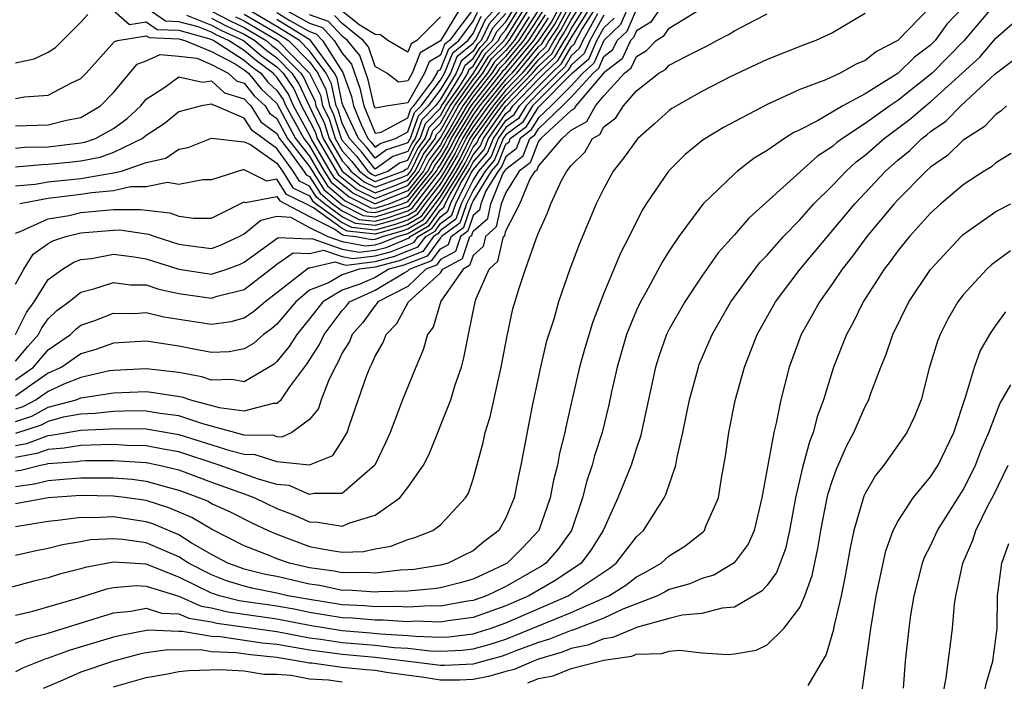
# Model space of a CAD drawing. Units: inches. Extents: x 2509778 to 2511000, y 1536000 to 1539000.
# Drawn here: x 2510723 to 2510784, y 1536988 to 1537028 of the extents above; entities that cross this region are included whole.
import ezdxf

# ---------------------------------------------------------------- set-up
doc = ezdxf.new("R2010")
doc.units = ezdxf.units.IN
doc.header["$MEASUREMENT"] = 0
doc.layers.add('LD25081536_2ft', color=253, linetype='Continuous')

msp = doc.modelspace()

# ---------------------------------------------------------------- linework, layer by layer
at = {"layer": 'LD25081536_2ft'}
for points, elevation in [([(2510757, 1537030.41), (2510755.815, 1537028.185), (2510755.007, 1537026.992), (2510753.366, 1537025), (2510753, 1537024.622), (2510751.692, 1537023), (2510751, 1537022.045), (2510750.355, 1537021), (2510749.907, 1537020.093), (2510749.263, 1537019), (2510749, 1537018.581), (2510747.776, 1537017), (2510747.453, 1537016.547), (2510747, 1537016.285), (2510746.04, 1537015.96), (2510745, 1537015.664), (2510743.797, 1537015.797), (2510743, 1537016.205), (2510741.902, 1537017), (2510741.411, 1537017.411), (2510741, 1537018.078), (2510740.377, 1537018.377), (2510739.991, 1537019), (2510739, 1537020.384), (2510737.473, 1537021.473), (2510737, 1537022.233), (2510735.238, 1537023), (2510735.054, 1537023.054), (2510735, 1537023.105), (2510734.382, 1537023), (2510733, 1537022.618), (2510732.101, 1537021.9), (2510731, 1537021.184), (2510730.777, 1537021), (2510729, 1537020.13), (2510728.166, 1537019.834), (2510727, 1537019.61), (2510726.457, 1537019.543), (2510725, 1537019.394), (2510724.614, 1537019.386), (2510723, 1537019.248)], 7574), ([(2510723, 1537018.096), (2510724.198, 1537018.198), (2510725, 1537018.349), (2510727, 1537018.551), (2510728.873, 1537018.874), (2510729, 1537018.884), (2510729.488, 1537019), (2510731, 1537019.525), (2510732.205, 1537019.795), (2510733, 1537020.331), (2510733.555, 1537020.444), (2510735, 1537021.02), (2510737, 1537020.79), (2510737.378, 1537020.622), (2510739, 1537019.476), (2510739.341, 1537019), (2510739.975, 1537017.975), (2510741, 1537017.483), (2510741.184, 1537017.185), (2510741.404, 1537017), (2510743, 1537015.844), (2510743.558, 1537015.559), (2510745, 1537015.399), (2510746.245, 1537015.755), (2510747, 1537016.01), (2510747.628, 1537016.373), (2510748.075, 1537017), (2510749, 1537018.194), (2510749.506, 1537019), (2510750.059, 1537019.941), (2510750.583, 1537021), (2510751, 1537021.676), (2510751.959, 1537023), (2510753, 1537024.29), (2510753.687, 1537025), (2510755, 1537026.596), (2510755.209, 1537026.791), (2510755.327, 1537027), (2510756.003, 1537027.997), (2510757, 1537029.87)], 7572), ([(2510782.758, 1537029), (2510781.034, 1537026.966), (2510779.106, 1537025), (2510777, 1537023.328), (2510776.507, 1537023), (2510775, 1537021.908), (2510773.607, 1537021), (2510773.26, 1537020.74), (2510773, 1537020.503), (2510772.084, 1537019.916), (2510767.875, 1537016.125), (2510767, 1537015.091), (2510766.003, 1537013.997), (2510765, 1537012.555), (2510763.957, 1537011), (2510763, 1537009.312), (2510762.845, 1537009), (2510762.364, 1537007.636), (2510762.166, 1537007), (2510761.25, 1537002.75), (2510761, 1537002.041), (2510760.67, 1537001), (2510759.862, 1536999), (2510758.966, 1536997), (2510758.208, 1536995.792), (2510757.612, 1536995), (2510756.061, 1536993.94), (2510754.408, 1536993), (2510753, 1536992.378), (2510751, 1536991.666), (2510749.457, 1536991.457), (2510749, 1536991.375), (2510747.431, 1536991.431), (2510747, 1536991.406), (2510745.501, 1536991.501), (2510745, 1536991.493), (2510743.614, 1536991.614), (2510743, 1536991.644), (2510741, 1536991.973), (2510740.145, 1536992.145), (2510739, 1536992.349), (2510736.689, 1536992.689), (2510735.491, 1536993), (2510735, 1536993.162), (2510733, 1536994.143), (2510731, 1536994.924), (2510729, 1536995.051), (2510727.267, 1536994.733), (2510727, 1536994.644), (2510725.692, 1536994.308), (2510725, 1536994.085), (2510724.118, 1536993.882), (2510721, 1536993.056)], 7536), ([(2510722.99, 1537009), (2510723.667, 1537010.333), (2510724.141, 1537011), (2510725, 1537012.355), (2510725.869, 1537013), (2510726.57, 1537013.43), (2510727, 1537013.576), (2510727.65, 1537013.65), (2510729, 1537013.901), (2510730.251, 1537013.749), (2510731, 1537013.634), (2510732.992, 1537012.992), (2510735, 1537012.696), (2510735.922, 1537013), (2510736.716, 1537013.284), (2510737, 1537013.417), (2510739.071, 1537014.929), (2510741, 1537014.845), (2510741.124, 1537014.876), (2510743, 1537014.227), (2510744.027, 1537014.027), (2510745, 1537014.147), (2510745.675, 1537014.325), (2510747.092, 1537014.908), (2510747.158, 1537015), (2510748.325, 1537015.675), (2510749, 1537016.62), (2510749.22, 1537016.78), (2510749.295, 1537017), (2510749.591, 1537017.59), (2510750.67, 1537019.33), (2510751, 1537019.999), (2510751.465, 1537020.535), (2510751.648, 1537021), (2510753, 1537022.953), (2510755, 1537025.037), (2510756.016, 1537025.984), (2510756.589, 1537027), (2510756.755, 1537027.245), (2510757, 1537027.706), (2510757.826, 1537029)], 7564), ([(2510779, 1537029.046), (2510777, 1537026.999), (2510775.689, 1537026.311), (2510775, 1537025.763), (2510774.456, 1537025.544), (2510773.481, 1537025), (2510772.594, 1537024.594), (2510771, 1537023.998), (2510769, 1537023.078), (2510766.334, 1537021.666), (2510765.096, 1537020.904), (2510763.986, 1537020.014), (2510762.971, 1537019), (2510761.605, 1537017), (2510761.369, 1537016.63), (2510761, 1537015.915), (2510760.553, 1537015), (2510760.022, 1537013.978), (2510759, 1537011.527), (2510758.303, 1537009.697), (2510757.846, 1537008.154), (2510757.524, 1537007), (2510757.041, 1537004.959), (2510756.673, 1537003.327), (2510756.614, 1537003), (2510756.284, 1537001.716), (2510756.161, 1537001), (2510755.918, 1537000.082), (2510755.715, 1536999), (2510755.037, 1536997), (2510754.044, 1536995.956), (2510753.099, 1536995), (2510752.891, 1536994.891), (2510751, 1536994.012), (2510750.211, 1536993.789), (2510749, 1536993.479), (2510748.588, 1536993.412), (2510747, 1536993.283), (2510745.24, 1536993.24), (2510745, 1536993.213), (2510743.332, 1536993.332), (2510743, 1536993.325), (2510741.614, 1536993.614), (2510741, 1536993.701), (2510739, 1536994.167), (2510738.305, 1536994.305), (2510737, 1536994.631), (2510736.719, 1536994.719), (2510735.984, 1536995), (2510735, 1536995.526), (2510733.754, 1536996.246), (2510733, 1536996.722), (2510731.4, 1536997.4), (2510731, 1536997.527), (2510729, 1536997.822), (2510727.771, 1536997.771), (2510727, 1536997.781), (2510725.594, 1536997.594), (2510725, 1536997.543), (2510723, 1536997.217)], 7540), ([(2510723, 1537012.071), (2510723.503, 1537013), (2510724.086, 1537013.914), (2510725, 1537014.557), (2510725.275, 1537014.725), (2510726.08, 1537015), (2510727, 1537015.223), (2510729, 1537015.388), (2510729.391, 1537015.391), (2510731.143, 1537015.143), (2510731.525, 1537015), (2510733, 1537014.524), (2510733.562, 1537014.438), (2510735, 1537014.266), (2510735.541, 1537014.46), (2510736.693, 1537015), (2510737, 1537015.163), (2510738.007, 1537015.993), (2510739, 1537016.235), (2510739.818, 1537016.182), (2510741, 1537015.548), (2510742.116, 1537015), (2510743, 1537014.694), (2510744.418, 1537014.418), (2510745, 1537014.489), (2510745.404, 1537014.596), (2510746.381, 1537015), (2510747, 1537015.184), (2510748.151, 1537015.849), (2510749, 1537017.036), (2510750.233, 1537019), (2510750.517, 1537019.483), (2510751, 1537020.461), (2510751.25, 1537020.75), (2510751.349, 1537021), (2510752.135, 1537022.135), (2510752.762, 1537023), (2510753, 1537023.296), (2510754.649, 1537025), (2510755, 1537025.427), (2510755.814, 1537026.186), (2510756.273, 1537027), (2510756.567, 1537027.433), (2510757, 1537028.247), (2510757.48, 1537029)], 7566), ([(2510723, 1537007.353), (2510723.749, 1537008.251), (2510724.403, 1537009), (2510724.605, 1537009.395), (2510725, 1537009.951), (2510725.534, 1537010.466), (2510726.251, 1537011), (2510727, 1537011.588), (2510727.78, 1537011.78), (2510729, 1537012.18), (2510730.032, 1537012.032), (2510731, 1537012.026), (2510731.762, 1537011.762), (2510733, 1537011.505), (2510735, 1537011.222), (2510735.332, 1537011.332), (2510737, 1537011.752), (2510738.599, 1537013), (2510739, 1537013.3), (2510739.998, 1537014.002), (2510741, 1537013.959), (2510741.838, 1537014.162), (2510743, 1537013.76), (2510743.636, 1537013.636), (2510745, 1537013.804), (2510745.946, 1537014.054), (2510747.37, 1537014.63), (2510747.634, 1537015), (2510748.5, 1537015.5), (2510749, 1537016.201), (2510749.463, 1537016.537), (2510749.619, 1537017), (2510750.242, 1537018.242), (2510750.822, 1537019.178), (2510751, 1537019.537), (2510751.679, 1537020.321), (2510751.947, 1537021), (2510753, 1537022.521), (2510753.277, 1537022.723), (2510753.445, 1537023), (2510755, 1537024.622), (2510755.378, 1537025), (2510756.217, 1537025.782), (2510757, 1537027.164), (2510758.171, 1537029)], 7562), ([(2510723, 1537006.215), (2510724.093, 1537007), (2510725, 1537008.061), (2510726.354, 1537009), (2510726.683, 1537009.318), (2510727, 1537009.554), (2510727.851, 1537009.851), (2510729, 1537010.295), (2510730.286, 1537010.286), (2510731, 1537010.334), (2510732.072, 1537010.071), (2510735, 1537009.62), (2510736.203, 1537009.797), (2510737, 1537010.017), (2510737.588, 1537010.412), (2510738.262, 1537011), (2510740.925, 1537013.075), (2510741, 1537013.072), (2510742.552, 1537013.448), (2510743, 1537013.293), (2510743.245, 1537013.245), (2510745, 1537013.462), (2510746.217, 1537013.782), (2510747, 1537014.106), (2510747.647, 1537014.353), (2510748.111, 1537015), (2510748.674, 1537015.326), (2510749, 1537015.782), (2510749.706, 1537016.294), (2510749.944, 1537017), (2510750.893, 1537018.893), (2510751, 1537019.076), (2510751.894, 1537020.107), (2510752.246, 1537021), (2510753, 1537022.089), (2510753.527, 1537022.473), (2510753.846, 1537023), (2510755, 1537024.203), (2510755.796, 1537025), (2510756.419, 1537025.581), (2510757, 1537026.61), (2510757.208, 1537026.793), (2510757.297, 1537027), (2510757.664, 1537027.664), (2510758.516, 1537029)], 7560), ([(2510760.482, 1537029), (2510760.029, 1537027.971), (2510759, 1537026.998), (2510758.4, 1537025.6), (2510757.715, 1537025), (2510757, 1537024.22), (2510755.781, 1537023), (2510755, 1537022.255), (2510754.527, 1537021.473), (2510753.877, 1537021), (2510753.632, 1537020.367), (2510753, 1537019.88), (2510752.751, 1537019.249), (2510752.535, 1537019), (2510751.784, 1537017.784), (2510751.469, 1537017), (2510751.388, 1537016.612), (2510751, 1537016.277), (2510750.678, 1537015.322), (2510750.234, 1537015), (2510749.925, 1537014.075), (2510749, 1537013.582), (2510748.757, 1537013.243), (2510748.12, 1537013), (2510747, 1537011.934), (2510745.173, 1537011), (2510745.113, 1537010.887), (2510745, 1537010.775), (2510744.265, 1537009.735), (2510743.603, 1537009), (2510743.433, 1537008.567), (2510743, 1537007.865), (2510742.732, 1537007.268), (2510742.56, 1537007), (2510742.153, 1537006.152), (2510741.709, 1537005), (2510741.537, 1537004.463), (2510741, 1537003.781), (2510739.907, 1537003), (2510739.293, 1537002.707), (2510739, 1537002.736), (2510738.8, 1537002.8), (2510737, 1537002.835), (2510734.468, 1537003.532), (2510733, 1537004.019), (2510731.842, 1537004.158), (2510731, 1537004.3), (2510730.309, 1537004.309), (2510729, 1537004.28), (2510727.852, 1537004.148), (2510727, 1537004.11), (2510725.923, 1537003.923), (2510725, 1537003.671), (2510724.563, 1537003.437), (2510723, 1537002.93)], 7552), ([(2510762.478, 1537029), (2510761.889, 1537028.11), (2510761, 1537027.587), (2510760.821, 1537027.179), (2510760.631, 1537027), (2510760.123, 1537025.877), (2510759, 1537025.012), (2510757.295, 1537023), (2510757.194, 1537022.806), (2510757, 1537022.701), (2510755.141, 1537021), (2510755, 1537020.835), (2510754.489, 1537019.511), (2510753.825, 1537019), (2510753, 1537017.694), (2510752.721, 1537017), (2510752.423, 1537015.577), (2510751.754, 1537015), (2510751.612, 1537014.387), (2510751, 1537013.832), (2510750.792, 1537013.208), (2510750.401, 1537013), (2510749.024, 1537011.024), (2510748.551, 1537009.448), (2510748.22, 1537009), (2510747.957, 1537008.044), (2510747.5, 1537007), (2510746.68, 1537005), (2510746.505, 1537004.505), (2510745.927, 1537003), (2510745.647, 1537002.353), (2510744.999, 1537001), (2510743, 1536999.252), (2510741.264, 1536999.264), (2510741, 1536999.186), (2510739.744, 1536999.744), (2510739, 1536999.812), (2510737.859, 1537000.141), (2510735.469, 1537001), (2510733, 1537001.808), (2510732.031, 1537001.969), (2510731, 1537002.183), (2510729.802, 1537002.198), (2510729, 1537002.248), (2510728.246, 1537002.246), (2510727, 1537002.193), (2510725.976, 1537002.024), (2510725, 1537001.956), (2510724.304, 1537001.696), (2510723, 1537001.458)], 7548), ([(2510723, 1537000.642), (2510723.319, 1537000.682), (2510724.522, 1537001), (2510724.926, 1537001.074), (2510725, 1537001.101), (2510726.774, 1537001.226), (2510727, 1537001.264), (2510727.275, 1537001.275), (2510729, 1537001.28), (2510731, 1537001.163), (2510731.788, 1537001), (2510733, 1537000.697), (2510735, 1536999.947), (2510737, 1536999.241), (2510737.65, 1536999), (2510739, 1536998.345), (2510739.968, 1536997.968), (2510741, 1536997.513), (2510741.51, 1536997.51), (2510743, 1536997.249), (2510743.456, 1536997.456), (2510745, 1536997.92), (2510746.53, 1536999), (2510747, 1536999.621), (2510747.976, 1537001), (2510748.325, 1537001.675), (2510749.637, 1537005), (2510749.912, 1537005.912), (2510750.286, 1537007), (2510750.439, 1537007.561), (2510750.716, 1537009), (2510751.138, 1537011), (2510751.198, 1537011.198), (2510751.99, 1537013), (2510752.52, 1537013.481), (2510752.87, 1537015), (2510752.94, 1537015.06), (2510753, 1537015.347), (2510753.875, 1537017), (2510754.484, 1537018.484), (2510754.81, 1537019), (2510754.918, 1537019.083), (2510755, 1537019.296), (2510756.46, 1537021), (2510757, 1537021.494), (2510757.975, 1537022.025), (2510758.487, 1537023), (2510759, 1537023.608), (2510760.274, 1537025), (2510760.684, 1537025.316), (2510761, 1537026.014), (2510761.627, 1537026.373), (2510762.203, 1537027), (2510762.705, 1537027.295), (2510763, 1537027.742), (2510765.04, 1537029)], 7546), ([(2510780.955, 1537029), (2510780.011, 1537027.989), (2510779.282, 1537027), (2510779, 1537026.712), (2510778.03, 1537025.97), (2510777.018, 1537025), (2510776.957, 1537024.957), (2510775, 1537023.736), (2510773.637, 1537023), (2510772.08, 1537022.08), (2510771, 1537021.53), (2510770.635, 1537021.365), (2510770.064, 1537021), (2510769, 1537020.267), (2510768.212, 1537019.788), (2510767.188, 1537019), (2510767, 1537018.836), (2510765.088, 1537017), (2510765, 1537016.899), (2510763.597, 1537015), (2510763, 1537014.113), (2510762.573, 1537013.427), (2510761.57, 1537011.57), (2510761.241, 1537011), (2510761, 1537010.484), (2510760.402, 1537009), (2510759.826, 1537007), (2510759.481, 1537005.481), (2510759.316, 1537004.684), (2510758.897, 1537003), (2510758.436, 1537001.564), (2510758.297, 1537001), (2510757.961, 1537000.04), (2510757.7, 1536999), (2510757.031, 1536997), (2510756.181, 1536995.819), (2510755.457, 1536995), (2510755.183, 1536994.817), (2510753, 1536993.56), (2510751.83, 1536993), (2510751, 1536992.702), (2510750.655, 1536992.655), (2510749, 1536992.356), (2510748.379, 1536992.379), (2510747, 1536992.301), (2510746.342, 1536992.342), (2510745, 1536992.321), (2510744.376, 1536992.376), (2510743, 1536992.443), (2510741, 1536992.758), (2510739.669, 1536993), (2510739, 1536993.156), (2510737.463, 1536993.463), (2510737, 1536993.578), (2510735.918, 1536993.918), (2510735, 1536994.269), (2510733.588, 1536995), (2510733, 1536995.371), (2510731, 1536996.226), (2510729.561, 1536996.439), (2510729, 1536996.477), (2510727.588, 1536996.412), (2510727, 1536996.297), (2510725.88, 1536996.12), (2510725, 1536995.89), (2510724.255, 1536995.745), (2510723, 1536995.459)], 7538), ([(2510723, 1537002.194), (2510723.681, 1537002.319), (2510725, 1537002.81), (2510725.178, 1537002.822), (2510727, 1537003.128), (2510729.239, 1537003.238), (2510731, 1537003.215), (2510733, 1537002.879), (2510736.107, 1537001.893), (2510737, 1537001.656), (2510737.644, 1537001.644), (2510739, 1537001.21), (2510740.991, 1537001.009), (2510742.411, 1537001.589), (2510743, 1537002.48), (2510743.298, 1537003), (2510743.435, 1537003.435), (2510744.506, 1537006.506), (2510744.7, 1537007), (2510744.815, 1537007.186), (2510745, 1537007.657), (2510745.496, 1537008.504), (2510745.676, 1537009), (2510746.341, 1537009.659), (2510747.046, 1537011), (2510749, 1537012.778), (2510749.155, 1537013), (2510750.358, 1537013.642), (2510750.812, 1537015), (2510750.921, 1537015.079), (2510751, 1537015.313), (2510751.905, 1537016.095), (2510752.095, 1537017), (2510752.831, 1537018.831), (2510752.965, 1537019.035), (2510753, 1537019.123), (2510754.061, 1537019.939), (2510754.47, 1537021), (2510754.777, 1537021.223), (2510755, 1537021.592), (2510756.477, 1537023), (2510757, 1537023.524), (2510758.354, 1537025), (2510758.698, 1537025.302), (2510759, 1537026.005), (2510759.562, 1537026.438), (2510759.817, 1537027), (2510760.425, 1537027.575), (2510761, 1537028.882)], 7550), ([(2510723, 1537015.198), (2510723.291, 1537015.291), (2510725, 1537016.075), (2510726.281, 1537016.281), (2510727, 1537016.455), (2510729, 1537016.637), (2510730.65, 1537016.65), (2510731, 1537016.599), (2510732.443, 1537016.443), (2510733, 1537016.234), (2510733.885, 1537016.115), (2510735, 1537016.112), (2510737, 1537017.123), (2510737.082, 1537017.082), (2510739, 1537017.45), (2510739.172, 1537017.172), (2510739.53, 1537017), (2510741, 1537016.212), (2510742.549, 1537015.451), (2510743, 1537015.125), (2510743.082, 1537015.082), (2510743.828, 1537015), (2510744.809, 1537014.809), (2510745, 1537014.832), (2510745.133, 1537014.867), (2510745.454, 1537015), (2510746.657, 1537015.343), (2510747, 1537015.459), (2510747.976, 1537016.024), (2510748.673, 1537017), (2510749, 1537017.422), (2510749.99, 1537019), (2510750.364, 1537019.635), (2510751, 1537020.922), (2510751.163, 1537021.163), (2510752.494, 1537023), (2510753, 1537023.627), (2510754.328, 1537025), (2510755, 1537025.816), (2510755.612, 1537026.387), (2510755.958, 1537027), (2510756.379, 1537027.621), (2510757, 1537028.788)], 7568), ([(2510757, 1537029.329), (2510756.191, 1537027.809), (2510755.643, 1537027), (2510755.411, 1537026.589), (2510755, 1537026.206), (2510754.007, 1537025), (2510753, 1537023.959), (2510752.227, 1537023), (2510751, 1537021.307), (2510750.81, 1537021), (2510750.212, 1537019.788), (2510749.748, 1537019), (2510749, 1537017.808), (2510748.374, 1537017), (2510747.802, 1537016.198), (2510747, 1537015.734), (2510746.451, 1537015.549), (2510745, 1537015.135), (2510743.321, 1537015.32), (2510743, 1537015.484), (2510741.244, 1537016.756), (2510740.769, 1537017), (2510739.573, 1537017.573), (2510739, 1537018.501), (2510738.382, 1537018.382), (2510737.163, 1537019), (2510737, 1537019.073), (2510736.918, 1537019.082), (2510735, 1537018.455), (2510734.457, 1537018.457), (2510733, 1537018.18), (2510732.29, 1537018.29), (2510731, 1537018.034), (2510730.025, 1537018.025), (2510729, 1537017.782), (2510727.671, 1537017.671), (2510727, 1537017.555), (2510725, 1537017.329), (2510723.251, 1537017)], 7570), ([(2510729, 1537028.826), (2510729.976, 1537027.976), (2510731, 1537028.144), (2510731.674, 1537027.674), (2510733, 1537027.622), (2510734.897, 1537027.103), (2510735.13, 1537027), (2510737, 1537025.786), (2510737.424, 1537025.424), (2510738.008, 1537025), (2510738.449, 1537024.449), (2510739, 1537023.941), (2510739.378, 1537023.378), (2510739.55, 1537023), (2510740.636, 1537021), (2510741, 1537020.537), (2510741.898, 1537019), (2510742.319, 1537018.319), (2510743.416, 1537017.416), (2510744.749, 1537016.749), (2510745, 1537016.721), (2510745.217, 1537016.783), (2510745.858, 1537017), (2510747, 1537017.459), (2510748.236, 1537019), (2510748.49, 1537019.51), (2510749, 1537020.2), (2510749.297, 1537020.704), (2510749.443, 1537021), (2510750.158, 1537022.158), (2510750.634, 1537023), (2510751, 1537023.515), (2510752.176, 1537025), (2510752.493, 1537025.507), (2510753, 1537026.023), (2510753.816, 1537027), (2510755.063, 1537028.937)], 7582), ([(2510754.446, 1537028.446), (2510753.518, 1537027), (2510753, 1537026.38), (2510752.315, 1537025.685), (2510751.887, 1537025), (2510751, 1537023.879), (2510750.375, 1537023), (2510749.562, 1537021.562), (2510749.215, 1537021), (2510749, 1537020.612), (2510748.316, 1537019.685), (2510747.974, 1537019), (2510747, 1537017.786), (2510745.011, 1537016.989), (2510744.987, 1537016.987), (2510743.648, 1537017.648), (2510742.546, 1537018.546), (2510742.265, 1537019), (2510741.096, 1537021), (2510741, 1537021.224), (2510740.021, 1537023), (2510739.701, 1537023.701), (2510739, 1537024.747), (2510738.868, 1537024.868), (2510738.763, 1537025), (2510737.741, 1537025.741), (2510737, 1537026.374), (2510736.036, 1537027), (2510735.323, 1537027.323), (2510735, 1537027.494), (2510734.175, 1537027.825), (2510733, 1537028.146), (2510732.179, 1537028.179), (2510731, 1537029)], 7584), ([(2510733.453, 1537028.547), (2510735, 1537027.927), (2510735.605, 1537027.606), (2510736.943, 1537027), (2510738.059, 1537026.059), (2510739, 1537025.376), (2510739.371, 1537025), (2510740.025, 1537024.025), (2510740.492, 1537023), (2510741, 1537022.079), (2510741.352, 1537021.352), (2510741.461, 1537021), (2510742.773, 1537018.773), (2510743.88, 1537017.88), (2510745, 1537017.328), (2510745.517, 1537017.517), (2510747, 1537018.113), (2510747.712, 1537019), (2510748.141, 1537019.859), (2510749, 1537021.026), (2510750.116, 1537023), (2510751, 1537024.243), (2510751.599, 1537025), (2510752.138, 1537025.862), (2510753, 1537026.738), (2510753.219, 1537027), (2510754.477, 1537029)], 7586), ([(2510735, 1537028.792), (2510736.171, 1537028.17), (2510737, 1537027.795), (2510738.334, 1537027), (2510738.693, 1537026.693), (2510739, 1537026.471), (2510740.451, 1537025), (2510740.672, 1537024.671), (2510741, 1537023.953), (2510741.315, 1537023.315), (2510741.382, 1537023), (2510741.909, 1537021.909), (2510742.193, 1537021), (2510743, 1537019.623), (2510743.294, 1537019.294), (2510743.522, 1537019), (2510744.344, 1537018.344), (2510745, 1537018.021), (2510746.61, 1537018.61), (2510747, 1537018.767), (2510747.187, 1537019), (2510747.791, 1537020.209), (2510748.375, 1537021), (2510748.539, 1537021.461), (2510749, 1537021.942), (2510749.598, 1537023), (2510751.023, 1537025), (2510751.783, 1537026.217), (2510752.554, 1537027), (2510752.698, 1537027.302), (2510753, 1537027.638), (2510753.849, 1537029)], 7590), ([(2510735, 1537028.359), (2510735.888, 1537027.888), (2510737, 1537027.384), (2510737.645, 1537027), (2510738.376, 1537026.376), (2510739, 1537025.923), (2510739.911, 1537025), (2510740.348, 1537024.348), (2510740.964, 1537023), (2510741.63, 1537021.63), (2510741.827, 1537021), (2510743, 1537019), (2510744.112, 1537018.112), (2510745, 1537017.674), (2510746.063, 1537018.063), (2510747, 1537018.44), (2510747.449, 1537019), (2510747.966, 1537020.034), (2510748.679, 1537021), (2510748.763, 1537021.237), (2510749, 1537021.484), (2510749.857, 1537023), (2510751, 1537024.607), (2510751.311, 1537025), (2510751.961, 1537026.039), (2510752.906, 1537027), (2510752.936, 1537027.064), (2510753, 1537027.134), (2510754.163, 1537029)], 7588), ([(2510736.453, 1537028.453), (2510737, 1537028.206), (2510739.023, 1537027), (2510740.995, 1537024.995), (2510741.655, 1537023.655), (2510741.795, 1537023), (2510742.188, 1537022.188), (2510742.558, 1537021), (2510743, 1537020.247), (2510743.588, 1537019.588), (2510744.046, 1537019), (2510744.576, 1537018.576), (2510745, 1537018.368), (2510746.729, 1537019), (2510746.887, 1537019.112), (2510747, 1537019.15), (2510747.616, 1537020.384), (2510748.071, 1537021), (2510748.315, 1537021.685), (2510749, 1537022.4), (2510749.339, 1537023), (2510750.174, 1537024.174), (2510750.674, 1537025), (2510750.768, 1537025.232), (2510751, 1537025.425), (2510751.606, 1537026.394), (2510752.202, 1537027), (2510752.46, 1537027.54), (2510753, 1537028.142), (2510753.535, 1537029)], 7592), ([(2510752.865, 1537029), (2510751.983, 1537028.017), (2510751.498, 1537027), (2510751.251, 1537026.749), (2510751, 1537026.347), (2510750.265, 1537025.735), (2510749.968, 1537025), (2510749, 1537023.403), (2510748.696, 1537023), (2510747.866, 1537022.134), (2510747.463, 1537021), (2510747.266, 1537020.734), (2510747, 1537020.2), (2510746.1, 1537019.9), (2510745, 1537019.118), (2510744.177, 1537020.177), (2510743.442, 1537021), (2510743, 1537021.928), (2510742.745, 1537022.745), (2510742.622, 1537023), (2510742.337, 1537024.337), (2510742.01, 1537025), (2510741, 1537026.371), (2510740.382, 1537027), (2510739, 1537027.859), (2510737.017, 1537029.017)], 7596), ([(2510752.413, 1537029), (2510751.745, 1537028.255), (2510751.147, 1537027), (2510751.074, 1537026.926), (2510751, 1537026.808), (2510750.014, 1537025.986), (2510749.614, 1537025), (2510749, 1537023.986), (2510748.258, 1537023), (2510747.642, 1537022.358), (2510747.159, 1537021), (2510747.091, 1537020.909), (2510747, 1537020.726), (2510745.706, 1537020.294), (2510745, 1537019.792), (2510744.472, 1537020.472), (2510743.999, 1537021), (2510743.054, 1537023), (2510743, 1537023.166), (2510742.677, 1537024.678), (2510742.519, 1537025), (2510741.033, 1537027.033), (2510740.9, 1537027.1), (2510739, 1537028.281)], 7598), ([(2510739.104, 1537029.104), (2510741, 1537028.062), (2510741.781, 1537027.781), (2510742.51, 1537027), (2510743, 1537026.217), (2510743.552, 1537025.552), (2510744.073, 1537024.073), (2510744.313, 1537023), (2510745, 1537021.317), (2510745.385, 1537021.385), (2510747, 1537022.262), (2510747.194, 1537022.806), (2510747.379, 1537023), (2510748.535, 1537024.536), (2510748.8, 1537025), (2510748.856, 1537025.144), (2510749, 1537025.228), (2510749.511, 1537026.489), (2510750.124, 1537027), (2510751, 1537028.17), (2510751.268, 1537028.732)], 7602), ([(2510751, 1537028.909), (2510749.57, 1537027), (2510749.259, 1537026.741), (2510749, 1537026.101), (2510748.306, 1537025.694), (2510748.034, 1537025), (2510747, 1537023.183), (2510745.807, 1537023), (2510745, 1537022.858), (2510744.942, 1537023), (2510744.587, 1537024.587), (2510744.076, 1537026.077), (2510743.309, 1537027), (2510743, 1537027.25), (2510742.155, 1537028.155), (2510741, 1537028.571)], 7604), ([(2510750.224, 1537029), (2510749, 1537026.974), (2510747.756, 1537026.244), (2510747.269, 1537025), (2510747, 1537024.528), (2510746.443, 1537024.442), (2510745.72, 1537025), (2510745, 1537025.411), (2510744.601, 1537026.601), (2510744.269, 1537027), (2510743, 1537028.025), (2510742.53, 1537028.529)], 7606), ([(2510749, 1537028.434), (2510747.556, 1537027), (2510747.205, 1537026.795), (2510747, 1537026.27), (2510745.779, 1537027), (2510745.333, 1537027.333), (2510745, 1537027.358), (2510744.039, 1537027.961), (2510743, 1537028.8)], 7608), ([(2510723, 1537023.442), (2510723.543, 1537023.543), (2510725, 1537023.649), (2510726.387, 1537024.387), (2510727, 1537024.659), (2510727.331, 1537025), (2510729.065, 1537026.935), (2510729.246, 1537027), (2510731, 1537027.288), (2510731.17, 1537027.17), (2510733, 1537027.097), (2510733.355, 1537027), (2510735, 1537026.322), (2510736.437, 1537025.563), (2510737, 1537025.198), (2510737.253, 1537025), (2510738.03, 1537024.029), (2510739, 1537023.134), (2510740.144, 1537021), (2510741, 1537019.909), (2510741.531, 1537019), (2510742.092, 1537018.092), (2510743.183, 1537017.184), (2510744.511, 1537016.511), (2510745, 1537016.457), (2510745.423, 1537016.577), (2510746.672, 1537017), (2510747, 1537017.132), (2510748.498, 1537019), (2510748.665, 1537019.335), (2510749, 1537019.788), (2510749.449, 1537020.551), (2510749.671, 1537021), (2510750.893, 1537023), (2510752.464, 1537025), (2510752.67, 1537025.33), (2510753, 1537025.665), (2510754.115, 1537027), (2510755.251, 1537028.749)], 7580), ([(2510775, 1537028.637), (2510773, 1537027.464), (2510771.984, 1537027), (2510771.262, 1537026.737), (2510769, 1537025.832), (2510766.78, 1537024.78), (2510765, 1537023.864), (2510763.454, 1537023), (2510763.174, 1537022.826), (2510763, 1537022.698), (2510762.108, 1537021.892), (2510761.087, 1537021), (2510761, 1537020.9), (2510760.217, 1537019.783), (2510759.58, 1537019), (2510759, 1537017.928), (2510758.544, 1537017), (2510757.487, 1537014.513), (2510756.935, 1537013), (2510756.239, 1537011), (2510755.938, 1537009.938), (2510755.486, 1537008.514), (2510755.122, 1537007), (2510754.618, 1537004.618), (2510753.93, 1537001), (2510753.758, 1537000.242), (2510753.512, 1536999), (2510753, 1536997.769), (2510752.57, 1536997), (2510751.686, 1536996.314), (2510751, 1536995.756), (2510750.505, 1536995.496), (2510749.471, 1536995), (2510749, 1536994.87), (2510747.392, 1536994.608), (2510747, 1536994.576), (2510746.565, 1536994.565), (2510745, 1536994.388), (2510744.428, 1536994.428), (2510743, 1536994.399), (2510742.503, 1536994.503), (2510741, 1536994.715), (2510739.768, 1536995), (2510739, 1536995.264), (2510738.531, 1536995.469), (2510737, 1536996.062), (2510735, 1536997.075), (2510733.788, 1536997.788), (2510732.389, 1536998.389), (2510731, 1536998.83), (2510729.833, 1536999), (2510729, 1536999.103), (2510727, 1536999.124), (2510725, 1536998.992), (2510723, 1536998.622)], 7542), ([(2510723, 1536999.693), (2510724.161, 1536999.839), (2510725, 1537000.061), (2510726.163, 1537000.163), (2510727, 1537000.217), (2510729, 1537000.213), (2510730.131, 1537000.131), (2510731, 1537000.017), (2510732.375, 1536999.625), (2510733, 1536999.469), (2510734.264, 1536999), (2510734.78, 1536998.779), (2510735, 1536998.65), (2510736.133, 1536998.133), (2510737.464, 1536997.464), (2510738.462, 1536997), (2510739, 1536996.765), (2510741, 1536996.02), (2510742.221, 1536995.779), (2510743, 1536995.672), (2510744.291, 1536995.709), (2510745, 1536995.864), (2510745.967, 1536996.033), (2510747, 1536996.446), (2510747.442, 1536996.558), (2510748.543, 1536997), (2510749, 1536997.328), (2510750.546, 1536999), (2510750.716, 1536999.285), (2510751, 1537000.132), (2510751.202, 1537000.798), (2510751.624, 1537002.376), (2510751.75, 1537003), (2510752.048, 1537003.952), (2510752.631, 1537006.631), (2510752.727, 1537007), (2510753.086, 1537008.914), (2510753.443, 1537010.557), (2510753.82, 1537011.82), (2510754.21, 1537013), (2510754.859, 1537014.859), (2510755, 1537015.222), (2510755.551, 1537016.449), (2510755.758, 1537017), (2510756.414, 1537018.414), (2510756.743, 1537019), (2510757, 1537019.335), (2510757.838, 1537020.162), (2510758.311, 1537021), (2510758.757, 1537021.243), (2510759, 1537021.706), (2510759.736, 1537022.264), (2510760.217, 1537023), (2510761, 1537023.911), (2510762.375, 1537025), (2510762.772, 1537025.228), (2510763, 1537025.475), (2510764.019, 1537026.019), (2510765.332, 1537026.668), (2510765.924, 1537027), (2510766.638, 1537027.362), (2510767, 1537027.582), (2510768.241, 1537028.241), (2510769, 1537028.619)], 7544), ([(2510758.617, 1537028.617), (2510757.723, 1537027), (2510757.506, 1537026.494), (2510757, 1537026.051), (2510756.621, 1537025.379), (2510756.214, 1537025), (2510755, 1537023.785), (2510754.247, 1537023), (2510753.777, 1537022.223), (2510753, 1537021.658), (2510752.545, 1537021), (2510752.108, 1537019.892), (2510751.335, 1537019), (2510751, 1537018.458), (2510750.269, 1537017), (2510749.949, 1537016.051), (2510749, 1537015.363), (2510748.849, 1537015.151), (2510748.587, 1537015), (2510747.925, 1537014.075), (2510746.489, 1537013.511), (2510745, 1537013.119), (2510744.036, 1537013), (2510743, 1537012.649), (2510742.149, 1537012.149), (2510741, 1537011.707), (2510740.152, 1537011), (2510739, 1537009.617), (2510738.671, 1537009.329), (2510738.18, 1537009), (2510737.555, 1537008.445), (2510737, 1537008.107), (2510736.065, 1537007.935), (2510735, 1537007.895), (2510733.915, 1537008.085), (2510733, 1537008.287), (2510731, 1537008.591), (2510729, 1537008.46), (2510727.92, 1537008.08), (2510727, 1537007.811), (2510725.825, 1537007), (2510725, 1537006.616), (2510723.775, 1537005.775), (2510723, 1537005.218)], 7558), ([(2510723, 1537025.623), (2510724.13, 1537025.87), (2510725, 1537026.271), (2510725.439, 1537026.561), (2510727, 1537028.11), (2510727.418, 1537028.582)], 7582), ([(2510723, 1537021.767), (2510725, 1537021.839), (2510726.12, 1537022.12), (2510727, 1537022.289), (2510728.208, 1537023), (2510729, 1537023.817), (2510730.447, 1537025.553), (2510731, 1537025.753), (2510731.855, 1537026.145), (2510733, 1537026.044), (2510734.095, 1537025.904), (2510735, 1537025.532), (2510736.006, 1537025), (2510736.515, 1537024.515), (2510737, 1537024.373), (2510737.61, 1537023.61), (2510738.272, 1537023), (2510738.551, 1537022.551), (2510739, 1537022.226), (2510739.651, 1537021), (2510741, 1537019.281), (2510741.865, 1537017.865), (2510743, 1537016.924), (2510744.273, 1537016.273), (2510745, 1537016.192), (2510745.628, 1537016.372), (2510747, 1537016.836), (2510747.104, 1537016.896), (2510747.79, 1537017.79), (2510748.76, 1537019), (2510748.84, 1537019.16), (2510749, 1537019.377), (2510749.602, 1537020.398), (2510749.899, 1537021), (2510751, 1537022.784), (2510751.157, 1537023), (2510752.752, 1537025), (2510752.847, 1537025.152), (2510753, 1537025.307), (2510754.414, 1537027), (2510755, 1537027.913), (2510755.439, 1537028.561)], 7578), ([(2510759, 1537028.539), (2510758.149, 1537027), (2510757.804, 1537026.196), (2510757, 1537025.492), (2510756.822, 1537025.177), (2510755, 1537023.367), (2510754.648, 1537023), (2510754.027, 1537021.973), (2510753, 1537021.226), (2510752.843, 1537021), (2510752.322, 1537019.678), (2510751.735, 1537019), (2510751, 1537017.81), (2510750.594, 1537017), (2510750.192, 1537015.808), (2510749.077, 1537015), (2510749.058, 1537014.942), (2510749, 1537014.911), (2510748.202, 1537013.798), (2510746.76, 1537013.24), (2510745.849, 1537013), (2510745, 1537012.49), (2510744.069, 1537012.069), (2510743, 1537011.707), (2510741.798, 1537011), (2510741, 1537009.956), (2510740.209, 1537009), (2510739.752, 1537008.248), (2510739, 1537007.337), (2510738.822, 1537007.178), (2510737, 1537006.092), (2510736.233, 1537006.233), (2510735, 1537006.191), (2510734.393, 1537006.393), (2510733, 1537006.656), (2510731, 1537006.899), (2510729, 1537006.795), (2510728.759, 1537006.759), (2510727, 1537006.367), (2510725.952, 1537005.952), (2510725, 1537005.509), (2510724.258, 1537005), (2510723.439, 1537004.561), (2510723, 1537004.419)], 7556), ([(2510723, 1537020.408), (2510723.545, 1537020.455), (2510725, 1537020.483), (2510727, 1537020.721), (2510727.234, 1537020.766), (2510727.892, 1537021), (2510729, 1537021.599), (2510729.803, 1537022.197), (2510730.665, 1537023), (2510731, 1537023.393), (2510732.138, 1537024.138), (2510733, 1537024.765), (2510734.437, 1537024.437), (2510735, 1537024.533), (2510735.784, 1537023.784), (2510737, 1537023.429), (2510737.191, 1537023.191), (2510737.397, 1537023), (2510738.012, 1537022.012), (2510739, 1537021.298), (2510739.158, 1537021), (2510739.735, 1537020.265), (2510740.641, 1537019), (2510740.778, 1537018.778), (2510741, 1537018.672), (2510741.638, 1537017.638), (2510742.399, 1537017), (2510743, 1537016.565), (2510744.035, 1537016.035), (2510745, 1537015.928), (2510745.834, 1537016.166), (2510747, 1537016.56), (2510747.279, 1537016.721), (2510747.477, 1537017), (2510749, 1537018.967), (2510749.754, 1537020.246), (2510750.127, 1537021), (2510751, 1537022.415), (2510751.424, 1537023), (2510753, 1537024.954), (2510754.713, 1537027), (2510755.627, 1537028.373)], 7576), ([(2510723, 1537003.674), (2510724.001, 1537003.999), (2510725, 1537004.534), (2510726.707, 1537005), (2510727, 1537005.116), (2510729, 1537005.428), (2510731, 1537005.497), (2510731.446, 1537005.445), (2510733.178, 1537005.178), (2510733.712, 1537005), (2510735.471, 1537004.529), (2510737, 1537004.313), (2510738.788, 1537004.789), (2510739, 1537004.781), (2510739.262, 1537005), (2510739.796, 1537005.796), (2510740.834, 1537007.166), (2510741.611, 1537008.389), (2510741.885, 1537009), (2510743, 1537010.466), (2510743.253, 1537010.747), (2510743.432, 1537011), (2510745, 1537011.709), (2510746.776, 1537012.776), (2510747, 1537012.89), (2510747.115, 1537013), (2510748.48, 1537013.521), (2510749, 1537014.247), (2510749.491, 1537014.509), (2510749.655, 1537015), (2510750.435, 1537015.565), (2510750.919, 1537017), (2510751, 1537017.162), (2510752.135, 1537019), (2510752.537, 1537019.463), (2510753, 1537020.639), (2510753.204, 1537020.796), (2510753.283, 1537021), (2510754.277, 1537021.723), (2510755, 1537022.918), (2510757.077, 1537025), (2510758.102, 1537025.898), (2510758.575, 1537027), (2510759, 1537027.769), (2510759.633, 1537028.367)], 7554), ([(2510737, 1537028.616), (2510739, 1537027.437), (2510739.702, 1537027), (2510741, 1537025.68), (2510741.501, 1537025), (2510741.996, 1537023.996), (2510742.209, 1537023), (2510742.467, 1537022.466), (2510742.924, 1537021), (2510743, 1537020.87), (2510743.883, 1537019.883), (2510744.569, 1537019), (2510744.809, 1537018.809), (2510745, 1537018.714), (2510745.781, 1537019), (2510746.494, 1537019.506), (2510747, 1537019.675), (2510747.441, 1537020.559), (2510747.767, 1537021), (2510748.091, 1537021.91), (2510749, 1537022.858), (2510749.08, 1537023), (2510749.277, 1537023.277), (2510750.321, 1537025), (2510750.517, 1537025.483), (2510751, 1537025.886), (2510751.428, 1537026.571), (2510751.85, 1537027), (2510752.221, 1537027.779), (2510753, 1537028.646)], 7594), ([(2510739, 1537028.704), (2510739.783, 1537028.217), (2510741, 1537027.554), (2510741.407, 1537027.407), (2510741.787, 1537027), (2510743.028, 1537025.028), (2510743.558, 1537023.558), (2510743.683, 1537023), (2510744.155, 1537021.845), (2510744.557, 1537021), (2510744.766, 1537020.766), (2510745, 1537020.465), (2510745.313, 1537020.687), (2510746.249, 1537021), (2510747, 1537021.408), (2510747.418, 1537022.582), (2510747.818, 1537023), (2510749, 1537024.569), (2510749.261, 1537025), (2510749.762, 1537026.238), (2510750.677, 1537027), (2510751, 1537027.431), (2510751.506, 1537028.494)], 7600), ([(2510723, 1536991.803), (2510724.059, 1536992.059), (2510726.866, 1536992.866), (2510728.579, 1536993.421), (2510729, 1536993.499), (2510730.374, 1536993.627), (2510731, 1536993.588), (2510733, 1536992.964), (2510734.363, 1536992.362), (2510735, 1536992.26), (2510736.001, 1536992.001), (2510739, 1536991.578), (2510741, 1536991.188), (2510743, 1536990.858), (2510744.724, 1536990.724), (2510745.339, 1536990.661), (2510747, 1536990.569), (2510747.488, 1536990.512), (2510749, 1536990.465), (2510749.51, 1536990.49), (2510751, 1536990.67), (2510751.261, 1536990.739), (2510752.059, 1536991), (2510753, 1536991.332), (2510756.826, 1536993), (2510759.337, 1536994.663), (2510759.771, 1536995), (2510761, 1536996.602), (2510761.442, 1536997), (2510762.699, 1536999), (2510762.802, 1536999.198), (2510763.407, 1537001), (2510763.489, 1537001.489), (2510763.852, 1537003), (2510764.251, 1537005), (2510764.792, 1537007), (2510764.85, 1537007.15), (2510765.637, 1537009), (2510766.788, 1537011), (2510768.241, 1537013), (2510768.574, 1537013.425), (2510769, 1537013.859), (2510770.013, 1537015), (2510771, 1537016.023), (2510771.864, 1537017), (2510773, 1537018.118), (2510773.838, 1537019), (2510774.445, 1537019.555), (2510775, 1537019.97), (2510776.156, 1537021), (2510777.79, 1537022.21), (2510778.693, 1537023), (2510779, 1537023.241), (2510782.018, 1537025.982), (2510783, 1537027.146), (2510783.99, 1537028.01)], 7534), ([(2510723, 1536990.096), (2510723.652, 1536990.348), (2510725, 1536990.709), (2510729, 1536991.955), (2510730.052, 1536992.052), (2510731, 1536992.236), (2510731.934, 1536991.934), (2510733, 1536991.887), (2510733.615, 1536991.615), (2510735, 1536991.393), (2510735.312, 1536991.312), (2510739, 1536990.801), (2510741, 1536990.419), (2510741.663, 1536990.337), (2510743, 1536990.125), (2510745, 1536989.963), (2510746.177, 1536989.823), (2510747, 1536989.778), (2510748.381, 1536989.619), (2510749, 1536989.599), (2510750.335, 1536989.665), (2510751, 1536989.745), (2510751.989, 1536990.01), (2510753, 1536990.341), (2510757, 1536991.977), (2510759.316, 1536993), (2510760.346, 1536993.653), (2510761, 1536994.16), (2510761.563, 1536994.437), (2510762.522, 1536995), (2510763, 1536995.432), (2510763.969, 1536996.031), (2510765.086, 1536996.914), (2510765.158, 1536997), (2510765.252, 1536997.252), (2510766.02, 1536999), (2510766.201, 1537000.201), (2510766.448, 1537001.552), (2510766.652, 1537003), (2510767.042, 1537004.958), (2510767.611, 1537007), (2510768.014, 1537007.986), (2510768.391, 1537009), (2510769.508, 1537011), (2510771.03, 1537013), (2510774.364, 1537017), (2510776.242, 1537019), (2510777, 1537019.675), (2510777.732, 1537020.268), (2510778.47, 1537021), (2510778.774, 1537021.226), (2510779, 1537021.423), (2510779.944, 1537022.056), (2510780.854, 1537023), (2510782.95, 1537024.95), (2510784.149, 1537025.852)], 7532), ([(2510783.649, 1537023), (2510783.317, 1537022.683), (2510783, 1537022.469), (2510782.293, 1537021.707), (2510781.158, 1537021), (2510781, 1537020.884), (2510780.042, 1537019.958), (2510779, 1537019.237), (2510778.734, 1537019), (2510777, 1537017.247), (2510776.77, 1537017), (2510775.104, 1537015), (2510774.219, 1537013.781), (2510773.596, 1537013), (2510773, 1537012.113), (2510772.199, 1537011), (2510771.782, 1537010.218), (2510771.085, 1537009), (2510770.35, 1537007), (2510769.839, 1537005), (2510769.554, 1537003.554), (2510769.412, 1537003), (2510768.675, 1536999), (2510768.205, 1536997), (2510767.846, 1536996.154), (2510766.988, 1536995.012), (2510765.739, 1536994.261), (2510765, 1536994.06), (2510764.273, 1536993.727), (2510763, 1536993.373), (2510762.765, 1536993.235), (2510762.287, 1536993), (2510760.178, 1536992.178), (2510759, 1536991.622), (2510757.105, 1536990.895), (2510757, 1536990.873), (2510755.672, 1536990.328), (2510755, 1536990.132), (2510753.626, 1536989.626), (2510753, 1536989.374), (2510752.718, 1536989.282), (2510751.666, 1536989), (2510751.154, 1536988.846), (2510751, 1536988.816), (2510749.278, 1536988.722), (2510749, 1536988.722), (2510746.896, 1536989), (2510745, 1536989.224), (2510743, 1536989.392), (2510742.534, 1536989.466), (2510741, 1536989.656), (2510740.184, 1536989.816), (2510739, 1536990.005), (2510738.098, 1536990.098), (2510735.528, 1536990.472), (2510735, 1536990.494), (2510733.197, 1536990.803), (2510733, 1536990.799), (2510731.113, 1536990.887), (2510729.435, 1536990.565), (2510729, 1536990.451), (2510726.343, 1536989.657), (2510725, 1536989.177), (2510724.86, 1536989.14), (2510723.432, 1536988.568), (2510723, 1536988.332)], 7530), ([(2510783.934, 1537020.066), (2510783, 1537019.495), (2510782.732, 1537019.268), (2510782.287, 1537019), (2510781, 1537018.153), (2510779.625, 1537017), (2510779, 1537016.422), (2510777.718, 1537015), (2510777, 1537014.119), (2510776.535, 1537013.465), (2510776.162, 1537013), (2510774.88, 1537011), (2510774.268, 1537009.733), (2510773.856, 1537009), (2510773.072, 1537007), (2510772.452, 1537005), (2510772.057, 1537003.943), (2510771.829, 1537003), (2510771.589, 1537002.411), (2510771.162, 1537000.839), (2510770.734, 1536999), (2510770.368, 1536997), (2510770.123, 1536995.878), (2510769.58, 1536994.42), (2510769, 1536993.65), (2510768.708, 1536993.292), (2510767, 1536992.306), (2510766.241, 1536992.241), (2510765, 1536991.913), (2510763.807, 1536991.807), (2510763, 1536991.603), (2510761.077, 1536991.077), (2510759.566, 1536990.434), (2510759, 1536990.358), (2510758.032, 1536989.968), (2510757, 1536989.756), (2510756.464, 1536989.536), (2510755, 1536989.11), (2510754.702, 1536989), (2510753.511, 1536988.488), (2510753, 1536988.363), (2510751.952, 1536988.048), (2510751, 1536987.865), (2510750.179, 1536987.821), (2510749, 1536987.82), (2510747.992, 1536987.992), (2510745.702, 1536988.298), (2510745, 1536988.409), (2510744.45, 1536988.45), (2510743, 1536988.595), (2510741.141, 1536988.859), (2510741, 1536988.867), (2510740.306, 1536989), (2510739, 1536989.209), (2510737.377, 1536989.377), (2510736.495, 1536989.505), (2510735, 1536989.567), (2510734.316, 1536989.684), (2510733, 1536989.658), (2510732.31, 1536989.69), (2510731, 1536989.496), (2510730.585, 1536989.415), (2510728.989, 1536989), (2510727, 1536988.316), (2510725.759, 1536987.759), (2510724.681, 1536987.319)], 7528), ([(2510754.346, 1536987.654), (2510755, 1536987.935), (2510755.908, 1536988.092), (2510757, 1536988.536), (2510758.755, 1536989), (2510759, 1536989.059), (2510760.712, 1536989.288), (2510761, 1536989.412), (2510762.548, 1536989.452), (2510763, 1536989.604), (2510763.663, 1536989.663), (2510765, 1536989.505), (2510766.608, 1536989.392), (2510767, 1536989.432), (2510768.334, 1536989.667), (2510769, 1536989.994), (2510770.03, 1536991), (2510771, 1536992.272), (2510771.31, 1536993), (2510771.764, 1536994.236), (2510772.104, 1536995.896), (2510772.279, 1536997), (2510772.674, 1536999), (2510772.734, 1536999.265), (2510773, 1537000.071), (2510773.244, 1537000.756), (2510773.854, 1537002.146), (2510774.315, 1537003), (2510775, 1537004.585), (2510775.219, 1537005), (2510775.33, 1537005.33), (2510775.971, 1537007), (2510776.269, 1537007.731), (2510776.698, 1537009), (2510777.669, 1537011), (2510779, 1537012.975), (2510780.87, 1537015), (2510781, 1537015.121), (2510783, 1537016.517), (2510783.912, 1537017)], 7526), ([(2510783.893, 1537014.107), (2510782.733, 1537013.267), (2510782.446, 1537013), (2510781, 1537011.416), (2510780.684, 1537011), (2510780.062, 1537009.938), (2510779.586, 1537009), (2510779.422, 1537008.578), (2510778.922, 1537006.922), (2510778.421, 1537005), (2510778.031, 1537003.968), (2510777.549, 1537003), (2510776.135, 1537001), (2510775.636, 1537000.364), (2510775, 1536999.264), (2510774.915, 1536999.085), (2510774.302, 1536997), (2510774.077, 1536995.923), (2510773.78, 1536994.219), (2510773.53, 1536993), (2510773.09, 1536991.09), (2510773.065, 1536990.935), (2510772.611, 1536989.389), (2510771.503, 1536987.503)], 7524), ([(2510774.815, 1536987.185), (2510775.313, 1536990.687), (2510775.344, 1536991), (2510775.676, 1536993), (2510776.264, 1536995.736), (2510776.723, 1536997), (2510777, 1536997.55), (2510777.931, 1536999), (2510779, 1537000.271), (2510779.468, 1537001), (2510780.438, 1537003), (2510781.15, 1537005.151), (2510781.69, 1537007), (2510782.032, 1537007.968), (2510782.626, 1537009), (2510783, 1537009.549), (2510783.612, 1537010.388)], 7522), ([(2510777.342, 1536987.342), (2510777.461, 1536989), (2510777.687, 1536991), (2510777.803, 1536991.803), (2510778.009, 1536993), (2510778.518, 1536995), (2510778.643, 1536995.357), (2510779, 1536996.06), (2510779.422, 1536997), (2510781, 1536999.474), (2510781.52, 1537000.48), (2510781.76, 1537001), (2510782.099, 1537001.902), (2510782.57, 1537003), (2510783.25, 1537004.75), (2510783.919, 1537005.919)], 7520), ([(2510779.775, 1536987), (2510779.968, 1536987.968), (2510780.358, 1536991), (2510780.478, 1536992.478), (2510780.555, 1536993), (2510780.975, 1536995), (2510781.591, 1536996.409), (2510781.785, 1536997), (2510782.539, 1536998.539), (2510782.857, 1536999.143), (2510783.752, 1537001)], 7518), ([(2510783.58, 1536971), (2510783.254, 1536972.746), (2510783.18, 1536973), (2510783.157, 1536973.157), (2510783.032, 1536975.032), (2510782.979, 1536977.021), (2510782.819, 1536979), (2510782.488, 1536981), (2510782.316, 1536981.684), (2510782.091, 1536983), (2510781.958, 1536984.042), (2510781.951, 1536985), (2510782.195, 1536986.195), (2510782.282, 1536987), (2510782.4, 1536987.6), (2510782.812, 1536989), (2510783.076, 1536991), (2510783.112, 1536993), (2510783.358, 1536995), (2510783.797, 1536996.202)], 7516), ([(2510729, 1536987.41), (2510731, 1536987.987), (2510732.19, 1536988.19), (2510733, 1536988.356), (2510733.576, 1536988.424), (2510735.518, 1536988.482), (2510737, 1536988.399), (2510738.202, 1536988.202), (2510739, 1536988.186), (2510739.872, 1536988.128), (2510741, 1536987.911), (2510742.154, 1536987.846), (2510743, 1536987.726)], 7526)]:
    msp.add_lwpolyline(points, dxfattribs=dict(at, elevation=elevation))

doc.saveas('drawing.dxf')
